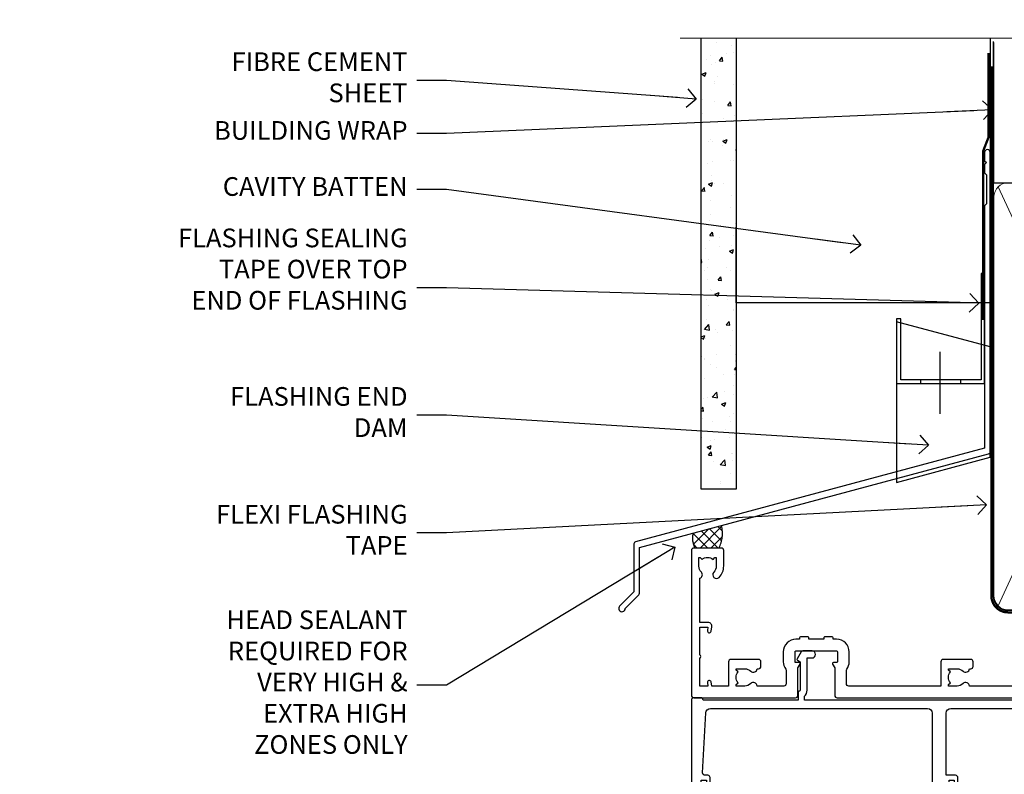
# Model space of a CAD drawing. Units: millimetres. Extents: x -28 to 11353, y -207 to 1843.
# Drawn here: x 10172 to 10382, y 1681 to 1843 of the extents above; entities that cross this region are included whole.
import ezdxf
from ezdxf import colors
from ezdxf.entities.mleader import LeaderData, LeaderLine
from ezdxf.math import Vec2, Vec3

# ---------------------------------------------------------------- set-up
doc = ezdxf.new("R2010")
doc.units = ezdxf.units.MM
doc.linetypes.add('CENTER', pattern=[2, 1.25, -0.25, 0.25, -0.25])
doc.linetypes.add('Dashed', pattern=[564.4444465637206, 282.2222232818604, -282.2222232818602])
doc.layers.add('Aluminium Systems Ltd Joinery Detail', color=7, linetype='Continuous')
doc.layers.add('Aluminium Systems Ltd Notes', color=7, linetype='Continuous')
doc.styles.get("Standard").update_dxf_attribs({"font": 'arial.ttf'})

# ---------------------------------------------------------------- blocks, each defined once
blk = doc.blocks.new('A896-22394')
at = {"flags": 128}
for points in [[(30.29999994680463, 19.20000007903315, -0.414213562373095), (30.09999994680481, 19.0000000790331), (28.49999994680445, 19.0000000790331, -0.414213562373095), (28.29999994680463, 19.20000007903315), (28.29999994680463, 19.5000000790331), (25.09999994680481, 19.5000000790331), (25.09999994680481, 19.20000007903315, -0.414213562373095), (24.899999946805, 19.0000000790331), (23.29999994680463, 19.0000000790331, -0.414213562373095), (23.09999994680481, 19.20000007903315), (23.09999994680481, 19.5000000790331), (22.34999994680436, 19.5000000790331, -0.414213562373095), (19.64999994680454, 22.20000007903315), (19.64999994680454, 24.3000000790334, -0.1568599726853276), (20.15624994682855, 25.87399529427665, 0.1568599726852581), (20.249999946804, 26.16547588971281), (20.249999946804, 29.0000000790331, 0.4142135623730951), (19.749999946804, 29.5000000790331), (14.04573123812941, 29.5000000790331, -0.6408239254460548), (12.68962120806998, 28.9764151733728, 0.1952598447287442), (11.399999946805, 29.5000000790331), (9.549999946804633, 29.50000007903287), (9.549999946805087, 29.20233439671057), (9.982817727034558, 28.83915715695281, 0.3639702342660907), (9.982817727034558, 26.46084300111335), (9.549999946805087, 26.09766576135581), (9.549999946804633, 25.80000007903328), (11.399999946805, 25.80000007903328, 0.19525984472877), (12.68962120807043, 26.32358498469358, -0.6408239254461363), (14.04573123812941, 25.80000007903328), (14.34999994680481, 25.80000007903328, -0.414213562373095), (14.84999994680481, 25.30000007903328), (14.84999994680481, 24.30000007903305, -0.414213562373095), (14.34999994680481, 23.80000007903305), (8.449999946804724, 23.80000007903305, -0.414213562373095), (7.949999946804724, 24.30000007903305), (7.949999946804724, 29.5000000790331), (4.347232176125885, 29.5000000790331), (4.193923048009651, 28.63054080796638, -0.9999999999999997), (3.406076845600069, 28.76945935009991), (3.534890886617518, 29.5000000790331), (1.799999946805087, 29.5000000790331), (1.799999946805087, 23.60000007903324, -0.4999999999999717), (1.799999946805087, 22.80000007903305), (1.799999946805087, 16.90000007903319), (3.534890886617518, 16.90000007903319), (3.406076845600069, 17.63054080796638, -0.9999999999999999), (4.193923048009651, 17.76945935010013), (4.358002485168868, 16.83891862116667, -0.4663076581550136), (3.570156282759285, 15.90000007903296), (1.799999946805087, 15.90000007903296), (1.799999946805087, 6.457229606902558, -0.5542191990939367), (2.123584852465115, 5.139621340298447, 0.1952598447287443), (1.599999946804814, 3.850000079033009), (1.599999946805269, 2.0000000790331), (1.8976656291278, 2.0000000790331), (2.260842868885334, 2.432817859263025, 0.3639702342660908), (4.639157024725023, 2.432817859263025), (5.002334264482556, 2.0000000790331), (5.299999946804633, 2.0000000790331), (5.299999946804633, 3.850000079033009, 0.19525984472877), (4.776415041144787, 5.139621340298447, -0.9999999999999999), (5.923584852465297, 6.254969458149901, -0.1952598447287645), (6.899999946804996, 3.850000079033009), (6.899999946804996, 0.5000000790331001, -0.414213562373095), (6.399999946804996, 7.903310006440734e-08), (0.4999999468049054, 7.903310006440734e-08, -0.414213562373095), (-5.319509455148363e-08, 0.5000000790331001), (-5.319509455148363e-08, 31.5000000790331, -0.414213562373095), (0.4999999468049054, 32.0000000790331), (22.24999994680491, 32.0000000790331, -0.414213562373095), (22.74999994680491, 31.5000000790331), (22.74999994680491, 25.61961532130414), (23.2232050275619, 24.80000007903328, -0.5773502691896291), (23.04999994680463, 24.50000007903333), (22.34999994680481, 24.50000007903333, 0.414213562373095), (22.149999946805, 24.30000007903328), (22.149999946805, 22.20000007903337, 0.414213562373095), (22.34999994680481, 22.00000007903333), (31.04999994680509, 22.00000007903333, 0.414213562373095), (31.24999994680491, 22.20000007903337), (31.24999994680491, 24.30000007903328, 0.414213562373095), (31.04999994680509, 24.50000007903333), (30.34999994680481, 24.50000007903333, -0.5773502691896291), (30.176794866048, 24.80000007903328), (30.649999946805, 25.61961532130414), (30.649999946805, 31.5000000790331, -0.414213562373095), (31.149999946805, 32.0000000790331), (75.2499999468049, 32.0000000790331, -0.414213562373095), (75.7499999468049, 31.5000000790331), (75.7499999468049, 25.61961532130414), (76.2232050275619, 24.80000007903328, -0.5773502691896246), (76.04999994680463, 24.50000007903333), (75.34999994680481, 24.50000007903333, 0.414213562373095), (75.149999946805, 24.30000007903328), (75.149999946805, 22.20000007903337, 0.414213562373095), (75.34999994680481, 22.00000007903333), (84.04999994680509, 22.00000007903333, 0.414213562373095), (84.2499999468049, 22.20000007903337), (84.2499999468049, 24.30000007903328, 0.414213562373095), (84.04999994680509, 24.50000007903333), (83.34999994680481, 24.50000007903333, -0.5773502691896246), (83.176794866048, 24.80000007903328), (83.649999946805, 25.61961532130414), (83.649999946805, 31.5000000790331, -0.414213562373095), (84.14999994680409, 32.0000000790331), (118.9999999468045, 32.0000000790331), (118.9999999468045, 50.5000000790331, -0.414213562373095), (119.4999999468045, 51.0000000790331), (127.3999999468045, 51.0000000790331, -0.4142135623731283), (127.8999999468045, 50.5000000790331), (127.8999999468045, 49.0000000790331, -0.414213562373095), (127.4999999468045, 48.60000007903301), (126.8999999468045, 48.60000007903301), (126.8999999468045, 46.10000007903301, 0.4142135623731013), (127.3999999468045, 45.60000007903301), (131.3999999468045, 45.60000007903301, 0.414213562373095), (131.8999999468045, 46.10000007903301), (131.8999999468045, 50.5000000790331, -0.414213562373095), (132.3999999468045, 51.0000000790331), (142.4999999468045, 51.0000000790331, -0.9999999999999999), (142.4999999468045, 50.0000000790331), (140.9999999468045, 50.0000000790331), (140.9999999468045, 48.5000000790331), (145.5566242738304, 48.5000000790331), (146.8556623795074, 50.7500000790331, -0.2679491924311162), (147.2886750813994, 51.0000000790331), (157.1999999468052, 51.0000000790331), (157.1999999468052, 54.0000000790331), (155.899999946805, 54.0000000790331, -0.9999999999999999), (155.899999946805, 54.80000007903305), (157.1999999468052, 54.80000007903305), (157.1999999468052, 62.5000000790331), (155.9999999468049, 62.5000000790331, -0.414213562373095), (155.4999999468049, 63.0000000790331), (155.4999999468049, 64.30000007903328, -0.9999999999999999), (156.399999946805, 64.30000007903328), (156.399999946805, 63.5000000790331), (157.899999946805, 63.5000000790331), (157.899999946805, 69.0000000790331), (156.399999946805, 69.0000000790331), (156.399999946805, 68.20000007903292, -0.9999999999999999), (155.4999999468049, 68.20000007903292), (155.4999999468049, 69.5000000790331, -0.414213562373095), (155.9999999468049, 70.0000000790331), (158.4999999468049, 70.0000000790331, -0.414213562373095), (158.9999999468049, 69.5000000790331), (158.9999999468049, 19.5000000790331, -0.414213562373095), (158.4999999468049, 19.0000000790331), (157.6660253505896, 19.0000000790331), (156.6267948660478, 20.80000007903305, -0.4142135623730943), (156.6999999468052, 21.07320515979001), (157.399999946805, 21.47735034822273), (157.399999946805, 23.80000007903305), (157.1999999468052, 24.0000000790331), (157.1999999468052, 29.5000000790331), (151.0499999468046, 29.5000000790331), (151.0499999468046, 24.30000007903305, -0.414213562373095), (150.5499999468046, 23.80000007903305), (144.649999946805, 23.80000007903305, -0.414213562373095), (144.149999946805, 24.30000007903305), (144.149999946805, 25.30000007903328, -0.414213562373095), (144.649999946805, 25.80000007903328), (144.9542686554804, 25.80000007903328, -0.6408239254461383), (146.3103786855398, 26.32358498469358, 0.1952598447287697), (147.5999999468048, 25.80000007903328), (149.4499999468052, 25.80000007903328), (149.4499999468052, 26.09766576135581), (149.0171821665753, 26.46084300111335, 0.3639702342660908), (149.0171821665753, 28.83915715695281), (149.4499999468052, 29.20233439671057), (149.4499999468052, 29.50000007903287), (147.5999999468048, 29.5000000790331, 0.1952598447287443), (146.3103786855398, 28.9764151733728, -0.6408239254460762), (144.9542686554804, 29.5000000790331), (120.5999999468048, 29.5000000790331), (120.5999999468048, 21.47735034822273), (121.2999999468046, 21.07320515979001, -0.4142135623730945), (121.373205027562, 20.80000007903305), (120.3339745430202, 19.0000000790331), (119.4999999468045, 19.0000000790331, -0.414213562373095), (118.9999999468045, 19.5000000790331), (118.9999999468045, 29.5000000790331), (105.649999946805, 29.5000000790331), (105.649999946805, 24.30000007903305, -0.414213562373095), (105.149999946805, 23.80000007903305), (99.24999994680445, 23.80000007903305, -0.414213562373095), (98.74999994680445, 24.30000007903305), (98.74999994680445, 25.30000007903328, -0.414213562373095), (99.24999994680445, 25.80000007903328), (99.55426865548031, 25.80000007903328, -0.6408239254461738), (100.9103786855393, 26.32358498469358, 0.1952598447287699), (102.1999999468052, 25.80000007903328), (104.0499999468046, 25.80000007903328), (104.0499999468046, 26.09766576135581), (103.6171821665752, 26.46084300111335, 0.3639702342660908), (103.6171821665752, 28.83915715695281), (104.0499999468046, 29.20233439671057), (104.0499999468046, 29.50000007903287), (102.1999999468052, 29.5000000790331, 0.1952598447287443), (100.9103786855393, 28.9764151733728, -0.6408239254461308), (99.55426865547986, 29.5000000790331), (86.649999946805, 29.5000000790331, 0.4142135623730379), (86.149999946805, 29.00000007903321), (86.14999994680454, 26.16547588971417, 0.1568599726853526), (86.24374994677999, 25.87399529427779, -0.1568599726854656), (86.7499999468049, 24.3000000790334), (86.7499999468049, 22.20000007903315, -0.414213562373095), (84.04999994680509, 19.5000000790331), (83.29999994680463, 19.5000000790331), (83.29999994680463, 19.20000007903315, -0.414213562373095), (83.09999994680481, 19.0000000790331), (81.49999994680445, 19.0000000790331, -0.414213562373095), (81.29999994680463, 19.20000007903315), (81.29999994680463, 19.5000000790331), (78.09999994680481, 19.5000000790331), (78.09999994680481, 19.20000007903315, -0.414213562373095), (77.899999946805, 19.0000000790331), (76.29999994680463, 19.0000000790331, -0.414213562373095), (76.09999994680481, 19.20000007903315), (76.09999994680481, 19.5000000790331), (75.34999994680436, 19.5000000790331, -0.414213562373095), (72.64999994680454, 22.20000007903315), (72.64999994680454, 24.3000000790334, -0.1568599726853276), (73.15624994682855, 25.87399529427665, 0.1568599726852581), (73.249999946804, 26.16547588971281), (73.249999946804, 29.0000000790331, 0.4142135623730951), (72.749999946804, 29.5000000790331), (59.44573123812904, 29.5000000790331, -0.640823925446039), (58.08962120807053, 28.9764151733728, 0.1952598447287442), (56.79999994680463, 29.5000000790331), (54.94999994680518, 29.50000007903287), (54.94999994680518, 29.20233439671057), (55.38281772703465, 28.83915715695281, 0.3639702342660907), (55.38281772703465, 26.46084300111335), (54.94999994680518, 26.09766576135581), (54.94999994680518, 25.80000007903328), (56.79999994680463, 25.80000007903328, 0.19525984472877), (58.08962120807053, 26.32358498469358, -0.6408239254461368), (59.4457312381295, 25.80000007903328), (59.74999994680491, 25.80000007903328, -0.414213562373095), (60.24999994680491, 25.30000007903328), (60.24999994680491, 24.30000007903305, -0.414213562373095), (59.74999994680491, 23.80000007903305), (53.84999994680481, 23.80000007903305, -0.414213562373095), (53.34999994680481, 24.30000007903305), (53.34999994680481, 29.5000000790331), (33.649999946805, 29.5000000790331, 0.4142135623730284), (33.149999946805, 29.00000007903321), (33.14999994680454, 26.16547588971417, 0.1568599726853526), (33.24374994677999, 25.87399529427779, -0.1568599726854656), (33.74999994680491, 24.3000000790334), (33.74999994680491, 22.20000007903315, -0.414213562373095), (31.04999994680509, 19.5000000790331), (30.29999994680463, 19.5000000790331)], [(151.7171572343303, 32.0000000790331), (152.0585785905677, 32.34142143527043, -0.4142135623730919), (152.3414213030422, 32.34142143527043), (152.6828426592796, 32.0000000790331), (157.1999999468052, 32.0000000790331), (157.1999999468052, 44.20542181112893), (156.0694592178719, 44.00607697782817, -1), (155.9305406757384, 44.79392318023798), (157.1999999468052, 45.01776310063764), (157.1999999468052, 49.40000007903319), (147.9237603775081, 49.40000007903319), (146.9422649198858, 47.70000007903292, -0.2679491924311225), (145.5566242738308, 46.90000007903296), (140.9999999468049, 46.90000007903296, -0.4142135623730981), (139.3999999468045, 48.5000000790331), (139.3999999468045, 49.40000007903319), (133.4999999468045, 49.40000007903319), (133.4999999468045, 46.10000007903312, -0.414213562373095), (131.3999999468045, 44.0000000790331), (127.3999999468045, 44.0000000790331, -0.414213562373095), (125.2999999468046, 46.10000007903312), (125.2999999468046, 49.40000007903319), (120.5999999468048, 49.40000007903319), (120.5999999468048, 32.0000000790331), (125.1171572343304, 32.0000000790331), (125.4585785905678, 32.34142143527043, -0.4142135623730841), (125.7414213030423, 32.34142143527043), (126.0828426592797, 32.0000000790331)]]:
    blk.add_lwpolyline(points, format="xyb", close=True, dxfattribs=at)
blk = doc.blocks.new('A879-22270')
at = {"flags": 128}
blk.add_lwpolyline([(57.00000000000017, 10.50000000000002, 0.9999999999999999), (56.19999999999999, 10.50000000000002), (56.19999999999999, 9.70000000000001), (55.10000000000019, 9.70000000000001), (55.10000000000019, 10.49999999999985, 0.4142135623730951), (54.69999999999965, 10.90000000000017), (54.50000000000017, 10.90000000000017), (54.50000000000017, 18.99999999999974), (54.69999999999965, 18.99999999999974, 0.414213562373095), (55.10000000000019, 19.40000000000006), (55.10000000000019, 20.1999999999999), (56.19999999999999, 20.19999999999978), (56.19999999999999, 19.39999999999983, 0.9999999999999999), (57.00000000000017, 19.39999999999983), (57.00000000000017, 20.70000000000001, 0.4142135623730887), (56.50000000000017, 21.20000000000001), (54.50000000000017, 21.20000000000012), (54.50000000000017, 34.49999999999963, -0.414213562373095), (55.50000000000017, 35.49999999999963), (101.9999999999996, 35.49999999999957), (101.9999999999995, 24.49999999999991, 0.414213562373095), (102.4999999999995, 23.99999999999991), (104.1999999999993, 23.99999999999991, 0.9999999999999999), (104.1999999999993, 24.99999999999991), (103.5999999999999, 24.99999999999991), (103.5999999999999, 35.49999999999957), (116.7999999999996, 35.49999999999957), (116.7999999999996, 24.99999999999991), (116.2000000000001, 24.99999999999991, 0.9999999999999999), (116.2000000000001, 23.99999999999991), (117.8999999999999, 23.99999999999991, 0.414213562373095), (118.3999999999999, 24.49999999999991), (118.3999999999999, 37.29999999999958, 0.414213562373095), (117.8999999999999, 37.79999999999958), (116.3999999999999, 37.79999999999958, 0.4142135623730909), (115.8999999999999, 37.29999999999958), (83.15000000000026, 37.29999999999958), (83.15000000000012, 38.99999999999951, 0.4142135623723874), (82.95000000000056, 39.19999999999956, -0.4142135623730742), (82.75000000000085, 39.39999999999954), (82.75000000000085, 45.48038475772963), (83.35000000000034, 45.82679491924304, 0.4142135623732185), (83.42320508075713, 46.10000000000021), (82.56830127018952, 47.58073683548752, 0.2679491924311271), (82.1885263290254, 47.80000000000012), (80.20000000000036, 47.80000000000017, 0.9999999999999999), (80.20000000000036, 46.30000000000012), (81.25000000000085, 46.30000000000012), (81.25000000000088, 39.40000000000048, 0.2202292433783733), (81.85000000000016, 38.10385186031848), (81.85000000000025, 37.29999999999958), (24.15000000000044, 37.29999999999964), (24.15000000000049, 38.10385186031849, 0.2202292433783732), (24.74999999999983, 39.39999999999955), (24.74999999999983, 46.30000000000013), (25.80000000000033, 46.30000000000013, 0.9999999999999999), (25.80000000000033, 47.80000000000013), (23.81147367097529, 47.80000000000013, 0.2679491924311236), (23.43169872981116, 47.58073683548756), (22.57679491924356, 46.10000000000025, 0.4142135623732194), (22.65000000000035, 45.82679491924307), (23.24999999999983, 45.48038475772967), (23.2499999999998, 39.39999999999955, -0.4142135623730658), (23.05000000000013, 39.19999999999959, 0.4142135623723791), (22.85000000000057, 38.99999999999955), (22.85000000000042, 37.29999999999964), (2.500000000000001, 37.29999999999967, 0.414213562373091), (2.000000000000001, 37.79999999999967), (0.5000000000000012, 37.79999999999967, 0.414213562373095), (1.126675051438795e-15, 37.29999999999967), (-1.126675077908575e-15, 0.5, 0.414213562373095), (0.4999999999999988, 0), (3.500000000000169, 0, 0.414213562373095), (4.00000000000017, 0.5), (4.00000000000017, 2.100000000000023, 0.9999999999999999), (3.000000000000169, 2.100000000000023), (3.000000000000169, 1), (1.500000000000169, 1), (1.50000000000017, 8.700000000000045), (3.00000000000017, 8.700000000000045), (3.00000000000017, 7.600000000000021, 0.9999999999999999), (4.000000000000171, 7.600000000000021), (3.999999999999971, 10.50000000000006, 0.9999999999999999), (3.199999999999959, 10.50000000000006), (3.199999999999959, 9.700000000000045), (2.100000000000107, 9.700000000000045), (2.100000000000136, 20.19999999999987), (3.19999999999996, 20.19999999999981), (3.19999999999996, 19.39999999999986, 1.000000000000009), (3.999999999999971, 19.39999999999986), (3.999999999999971, 20.70000000000004, 0.4142135623730805), (3.5, 21.20000000000004), (2.900000000000119, 21.20000000000016, -0.4296339059667851), (2.400685232622919, 21.72616797812162), (3.072876213067475, 34.55233595624259, -0.3989595459737183), (4.071505747822074, 35.49999999999966), (50.50000000000017, 35.49999999999963, -0.414213562373095), (51.50000000000017, 34.49999999999963), (51.50000000000017, 9.70000000000001), (49.50000000000017, 9.70000000000001, 0.414213562373095), (49.00000000000017, 9.20000000000001), (49.00000000000017, 7.599999999999991, 0.9999999999999999), (50.00000000000017, 7.599999999999991), (50.00000000000017, 8.70000000000001), (51.50000000000017, 8.70000000000001), (51.50000000000017, 7.599999999999989, 0.414213562373095), (52.00000000000017, 7.099999999999989), (52.10000000000008, 7.099999999999989), (52.10000000000008, 2.599999999999987), (52.00000000000017, 2.599999999999987, 0.414213562373095), (51.50000000000017, 2.099999999999987), (51.50000000000017, 0.9999999999999645), (50.00000000000017, 0.9999999999999645), (50.00000000000017, 2.099999999999987, 0.9999999999999999), (49.00000000000017, 2.099999999999987), (49.00000000000017, 0.4999999999999645, 0.414213562373095), (49.50000000000017, -3.552713678800501e-14), (56.50000000000017, -3.552713678800501e-14, 0.414213562373095), (57.00000000000017, 0.4999999999999645), (57.00000000000017, 2.099999999999987, 0.9999999999999999), (56.00000000000017, 2.099999999999987), (56.00000000000017, 0.9999999999999645), (54.50000000000017, 0.9999999999999645), (54.50000000000017, 2.099999999999987, 0.414213562373095), (54.00000000000017, 2.599999999999987), (53.90000000000026, 2.599999999999987), (53.90000000000026, 7.099999999999989), (54.00000000000017, 7.099999999999989, 0.414213562373095), (54.50000000000017, 7.599999999999989), (54.50000000000017, 8.70000000000001), (56.00000000000017, 8.70000000000001), (56.00000000000017, 7.599999999999989, 0.9999999999999999), (57.00000000000017, 7.599999999999989)], format="xyb", close=True, dxfattribs=at)
blk = doc.blocks.new('AC40 External Stacker Door Head')
at = {"layer": 'Aluminium Systems Ltd Joinery Detail', "lineweight": 5, "ltscale": 3, "xscale": -1, "rotation": 180}
blk.add_blockref('A896-22394', (-172.9999999504997, 20.2000093223121), dxfattribs=at)
at = {"layer": 'Aluminium Systems Ltd Joinery Detail', "lineweight": 5, "ltscale": 3}
blk.add_blockref('A879-22270', (-173.0000000036952, -49.59999075672226), dxfattribs=at)
blk = doc.blocks.new('140mm Framing Head Gib')
at = {"layer": 'Aluminium Systems Ltd Joinery Detail', "color": 0, "linetype": 'Dashed'}
blk.add_line((79.90702482397342, 57.89868953384575, -1.000000000000032), (79.9070248239733, 87.85822892512624, -1.000000000000032), dxfattribs=at)
at = {"layer": 'Aluminium Systems Ltd Joinery Detail', "color": 0}
blk.add_line((79.90872482396969, 57.89868953384575, -1.000000000000025), (218.8134264280374, 57.89868953384575, -1.000000000000025), dxfattribs=at)
at = {"layer": 'Aluminium Systems Ltd Joinery Detail', "color": 0, "lineweight": 5}
for p, q in [((80.79699455334855, -32.57602768084325, -1.000000000000025), (122.244289406273, 57.10359832773156, -1.000000000000025)), ((80.79699455334855, 57.00871980446937, -1.000000000000025), (122.3435558966331, -32.57602768084507, -1.000000000000025))]:
    blk.add_line(p, q, dxfattribs=at)
at = {"layer": 'Aluminium Systems Ltd Joinery Detail', "color": 0, "linetype": 'Continuous', "lineweight": 5, "ltscale": 0.12, "elevation": -1.000000000000014}
blk.add_lwpolyline([(232.9879480272293, 88.7708279423432), (90.0793676317594, 88.7708279423432), (89.1756572232739, 85.3369242233066), (87.90906395990578, 92.75494913106832), (86.87170076539451, 88.7708279423432), (12.77629059318974, 88.7708279423432)], dxfattribs=at)
at = {"layer": 'Aluminium Systems Ltd Joinery Detail', "color": 0, "linetype": 'Dashed', "lineweight": 5, "ltscale": 0.01, "const_width": 0.25, "elevation": -0.7500000000000249}
blk.add_lwpolyline([(79.76741611105058, 88.09570103798342), (79.76838801660631, -30.42770876678014, 0.4175702237706115), (82.91930208207407, -33.61188689231176), (215.3356062361571, -33.60394172722226, 0.8591327104487766), (215.4728671864981, -33.94403600036094, 0.00905533045714731)], format="xyb", dxfattribs=at)
at = {"layer": 'Aluminium Systems Ltd Joinery Detail', "color": 0, "linetype": 'CENTER', "lineweight": 5, "ltscale": 3, "const_width": 0.5, "elevation": -0.5000000000000249}
blk.add_lwpolyline([(79.36830193081073, 82.75882767523399), (79.36883064616336, -30.42745069008379, 0.4209157528546889), (82.93271877258235, -33.99657167199439), (215.7748797079017, -33.99657167199439)], format="xyb", dxfattribs=at)
at = {"layer": 'Aluminium Systems Ltd Joinery Detail', "color": 0, "lineweight": 5, "elevation": -1.000000000000014}
blk.add_lwpolyline([(79.9070248239733, -28.31915806095822), (79.9070248239733, 54.8601428137099, -0.4142135623730941), (82.94557154410825, 57.89868953384575), (120.1949789058727, 57.89868953384575, -0.4142135623730958), (123.2335256260086, 54.8601428137099), (123.2335256260086, -28.31915806095822), (123.2335256260081, -30.42745069008379, -0.4142135623730958), (120.1949789058727, -33.46599741021964), (82.94557154410825, -33.46599741021964, -0.4142135623730941), (79.90702482397285, -30.42745069008379)], format="xyb", close=True, dxfattribs=at)
blk = doc.blocks.new('FLASHING END CAP')
at = {"color": 0}
blk.add_lwpolyline([(-18.54054891449641, -6.422487521775963), (1.495495225277409, -1.0538456750092), (1.495495225277409, 22.55905363656922), (-18.54054891449641, 27.92769548333592)], close=True, dxfattribs=at)
blk = doc.blocks.new('CAVITY CLOSER')
at = {"layer": 'Aluminium Systems Ltd Joinery Detail', "color": 0}
blk.add_line((-9.538543492707504, 6.781304775488707), (-9.538543492707504, -6.489108031060141), dxfattribs=at)
blk.add_lwpolyline([(-4.547473508864641e-13, 23.52338713960307), (-0.7233468181043463, 23.52506711623914), (-0.7233468181043463, 0.7843317447677691), (-17.93291419336629, 0.7843317447677691), (-17.93291419336629, 13.84475821493129), (-18.836044139774, 13.84475821493129), (-18.836044139774, 0), (0, 0), (-4.547473508864641e-13, 23.52338713960307)], dxfattribs=at)
blk.add_lwpolyline([(-5.115630226071517, 0.7843317447677691), (-13.72041391370249, 0.7843317447677691), (-13.72041391370249, 0), (-5.115630226071517, 0)], close=True, dxfattribs=at)
blk = doc.blocks.new('J375-32177')
blk.add_lwpolyline([(78.24766594028851, 96.43385405126985), (78.64766594028855, 96.03385405126984), (78.24766594028863, 95.63385405126995), (78.24766594028863, 93.83385405126968), (78.6476659402886, 93.43385405126965), (78.64766594028855, 87.23385405126966), (78.24766594028863, 86.83385405126974), (78.24766594028874, 34.96170167292648), (3.618256417737412, 14.96481165974738, 0.339454258863374), (3.247665940288683, 14.48184874660283), (3.247665940288612, 4.237615433949854), (0.205025253169409, 1.194974746830537, 1.488371740198598), (1.399963552106995, 0.6928567709205543), (4.301219330881934, 3.594112549695422, 0.1989123673796181), (4.447665940288657, 3.947665940288656), (4.447665940288601, 13.73766461893557), (79.07707546283989, 33.73455463211458, 0.3394542588633662), (79.44766594028862, 34.21751754525924), (79.44766594028856, 98.23385405126977, 0.9999999999999999), (78.24766594028863, 98.23385405126977)], format="xyb", close=True)
blk = doc.blocks.new('Brick Veneer Fiberlite Head AL35')
at = {"layer": 'Aluminium Systems Ltd Joinery Detail'}
h = blk.add_hatch(dxfattribs=at)
h.set_pattern_fill('AR-CONC', color=256, scale=0.05)
h.set_pattern_definition([(49.99999999999999, (136.5244224262867, 55.79572349267346), (9.1092334498002, -0.7969542769451543), [0.9525000000000001, -10.4775]), (355, (136.5244224262867, 55.79572349267346), (-1.762171071248467, 9.552842261951758), [0.762, -8.3820292085]), (100.4514447, (137.2835227762866, 55.72931081767365), (7.347062354517664, 8.755887595609755), [0.8095004399999999, -8.904512229999996]), (46.18420000000002, (136.5244224262867, 58.33572349267433), (13.5539520446065, -2.102116396636358), [1.428749999999996, -15.71624999999997]), (96.63555760999992, (137.6539174262866, 58.16054849267402), (11.87020670257515, 12.37130622988608), [1.214251157, -13.356780408]), (351.1841511700001, (136.5244224262867, 58.33572349267433), (11.87020670324885, 12.37130622927663), [1.1429983535, -12.572986596]), (21, (137.7944224262866, 57.70072349267411), (7.580719563456625, -5.11325990935438), [0.9525000000000001, -10.4775]), (326.0000000000001, (137.7944224262866, 57.70072349267411), (3.090101417382354, 9.209398306115963), [0.762, -8.382]), (71.45144499999999, (138.4261490562866, 57.27461849767406), (10.67082096393581, 4.096138444295263), [0.8095004400000001, -8.90449688]), (37.50000000000001, (136.5244224262867, 55.79572349267346), (0.1544301625295909, 4.227751943657656), [0, -8.2804, 0, -8.509, 0, -8.41375]), (7.499999999999999, (136.5244224262867, 55.79572349267346), (3.340983125515288, 5.009028740905975), [0, -4.8514, 0, -8.0899, 0, -3.20675]), (327.5, (133.6923224262866, 55.79572349267346), (6.77952975834357, -0.2864371996336729), [0, -3.175, 0, -9.906, 0, -13.1445]), (317.5, (132.4223224262866, 55.79572349267346), (7.406459069300903, 1.271324551666651), [0, -4.1275, 0, -6.578600000000001, 0, -9.3345])])
h.paths.add_polyline_path([(17.31958331243636, 92.34537890849515), (24.81958331243636, 92.34537890849515), (24.81958331243636, 188.7708279423432), (17.31958331243636, 188.7708279423432)])
at = {"layer": 'Aluminium Systems Ltd Joinery Detail', "linetype": 'Dashed'}
h = blk.add_hatch(dxfattribs=at)
h.set_pattern_fill('ANSI37', color=256, scale=0.5)
h.set_pattern_definition([(45, (-74.49829687496724, -518.9996536899671), (-1.122532015133644, 1.122532015133644), []), (135, (-74.49829687496724, -518.9996536899671), (-1.122532015133644, -1.122532015133644), [])])
edge = h.paths.add_edge_path()
edge.add_line((21.61824810423998, 84.57169939414507), (15.5983240429053, 82.95866560341346))
edge.add_arc((19.44762712698783, 81.84359914199467), 4.007556293616877, 163.8447500304008, 211.571893281817)
edge.add_line((16.03325378491225, 79.74537081137169), (21.08325237374864, 79.7453708113726))
edge.add_arc((15.30385320600392, 82.82883013963601), 6.550509611410624, 331.9189224107129, 375.430316688486)
at = {"layer": 'Aluminium Systems Ltd Joinery Detail'}
for points in [[(24.81958331243575, 188.7711712593291), (24.81958331243636, 92.34537890849515), (17.31958331243636, 92.34537890849515), (17.31958331243575, 188.7711712593291)], [(79.11057824617933, 188.7711712593291), (79.11057824617993, 132.1712405560747), (24.81958331243636, 132.1712405560747), (24.81958331243636, 148.3491753002263)]]:
    blk.add_lwpolyline(points, dxfattribs=at)
at = {"layer": 'Aluminium Systems Ltd Joinery Detail', "linetype": 'Dashed', "ltscale": 0.01, "const_width": 0.5}
blk.add_lwpolyline([(78.74089733360412, 185.6593777682438), (78.74089733360472, 167.582558028259), (77.624675570362, 164.7056869168946), (77.624675570362, 128.5520811744927)], dxfattribs=at)
at = {"layer": 'Aluminium Systems Ltd Joinery Detail', "linetype": 'Dashed'}
for centre, radius, start, end in [((15.30385320599756, 82.82883013963601, 1.000000000000028), 6.550509611416388, 331.9189224107313, 15.43031668847319), ((19.44762712698623, 81.84359914199467, 1.000000000000028), 4.007556293615347, 163.8447500303877, 211.57189328181)]:
    blk.add_arc(centre, radius, start, end, dxfattribs=at)
at = {"color": 1, "linetype": 'Dashed'}
blk.add_blockref('J375-32177', (-0.3370876941089165, 66.14286877539143, 1.000000000000028), dxfattribs=at)
at = {"color": 0}
for name, p in [('CAVITY CLOSER', (77.91149441795812, 114.9452252899637, 1.000000000000028)), ('FLASHING END CAP', (77.61508302090226, 100.2309679469754, 1.000000000000028))]:
    blk.add_blockref(name, p, dxfattribs=at)
blk = doc.blocks.new('_Open90')
at = {"color": 0, "linetype": 'ByBlock', "lineweight": -2}
for p, q in [((0, 0), (-2.439666651745029, 0)), ((-0.5, 0.5), (0, 0)), ((0, 0), (-0.5, -0.5))]:
    blk.add_line(p, q, dxfattribs=at)
blk = doc.blocks.new('Brick Veneer FCS Head Text AL35 CC')
at = {"layer": 'Aluminium Systems Ltd Notes', "color": 3, "lineweight": 5, "ltscale": 0.12}
ml = blk.add_multileader_mtext('Standard', dxfattribs=at)
ml.set_content('FIBRE CEMENT SHEET', color=3)
ml.set_leader_properties(color=8)
ml.set_arrow_properties(name='OPEN90')
ml.build(insert=Vec2(0, 0))
ml.multileader.update_dxf_attribs({"text_left_attachment_type": 2, "text_right_attachment_type": 2})
ctx = ml.context
ctx.base_point, ctx.plane_origin = Vec3(-128.1182118931201, 103.2809030268154), Vec3(37.51174388805794, 50.41752068922779)
ctx.left_attachment, ctx.right_attachment, ctx.text_align_type = 2, 2, 2
notes = []
notes.append((ctx, [(0, (1, 1, 0), (-76.79540096717392, 103.2809030268154), (-1, 0), 6.291433026901132, [(0, [(-23.34416913308428, 99.29509390064595)], 0, [])])]))
ctx.mtext.insert, ctx.mtext.width, ctx.mtext.alignment, ctx.mtext.line_spacing_style, ctx.mtext.flow_direction = Vec3(-85.08683399407505, 109.2809030268154), 46.35746150935847, 3, 2, 5
ml = blk.add_multileader_mtext('Standard', dxfattribs=at)
ml.set_content('BUILDING WRAP', color=3)
ml.set_leader_properties(color=8)
ml.set_arrow_properties(name='OPEN90')
ml.build(insert=Vec2(0, 0))
ml.multileader.update_dxf_attribs({"text_left_attachment_type": 2, "text_right_attachment_type": 2})
ctx = ml.context
ctx.base_point, ctx.plane_origin = Vec3(-131.1441327662442, 91.9064138845979), Vec3(37.51174388805794, 39.04303154701029)
ctx.left_attachment, ctx.right_attachment, ctx.text_align_type = 2, 2, 2
notes.append((ctx, [(0, (1, 1, 0), (-76.79540096717392, 91.9064138845979), (-1, 0), 6.291433026901132, [(0, [(39.96819960247038, 96.97536488942205)], 0, [])])]))
ctx.mtext.insert, ctx.mtext.width, ctx.mtext.alignment, ctx.mtext.line_spacing_style, ctx.mtext.flow_direction = Vec3(-85.08683399407505, 94.57308055126487), 46.35746150935847, 3, 2, 5
ml = blk.add_multileader_mtext('Standard', dxfattribs=at)
ml.set_content('CAVITY BATTEN', color=3)
ml.set_leader_properties(color=8)
ml.set_arrow_properties(name='OPEN90')
ml.build(insert=Vec2(0, 0))
ml.multileader.update_dxf_attribs({"text_left_attachment_type": 2, "text_right_attachment_type": 2})
ctx = ml.context
ctx.base_point, ctx.plane_origin = Vec3(-130.1291259449618, 79.91913834310981), Vec3(12.35626861176479, 62.35373375661311)
ctx.left_attachment, ctx.right_attachment, ctx.text_align_type = 2, 2, 2
notes.append((ctx, [(0, (1, 1, 0), (-76.79540096717392, 79.91913834310981), (-1, 0), 6.291433026901128, [(0, [(11.84224241861034, 68.02145199092593)], 0, [])])]))
ctx.mtext.insert, ctx.mtext.width, ctx.mtext.alignment, ctx.mtext.line_spacing_style, ctx.mtext.flow_direction = Vec3(-85.08683399407505, 82.58580500977587), 82.9573416609328, 3, 2, 5
ml = blk.add_multileader_mtext('Standard', dxfattribs=at)
ml.set_content('FLASHING SEALING\\PTAPE OVER TOP\\PEND OF FLASHING', color=3)
ml.set_leader_properties(color=8)
ml.set_arrow_properties(name='OPEN90')
ml.build(insert=Vec2(0, 0))
ml.multileader.update_dxf_attribs({"text_left_attachment_type": 2, "text_right_attachment_type": 2})
ctx = ml.context
ctx.base_point, ctx.plane_origin = Vec3(-136.904023625726, 58.91624189537015), Vec3(12.35626861176479, 31.08207673302877)
ctx.left_attachment, ctx.right_attachment, ctx.text_align_type = 2, 2, 2
notes.append((ctx, [(0, (1, 1, 0), (-76.79540096717415, 58.91624189537015), (-1, 0), 6.291433026901128, [(0, [(37.09028124725978, 55.62888762096009)], 0, [])])]))
ctx.mtext.insert, ctx.mtext.width, ctx.mtext.alignment, ctx.mtext.line_spacing_style, ctx.mtext.flow_direction = Vec3(-85.08683399407528, 71.58290856203712), 49.87981264959149, 3, 2, 5
ml = blk.add_multileader_mtext('Standard', dxfattribs=at)
ml.set_content('FLASHING END DAM', color=3)
ml.set_leader_properties(color=8)
ml.set_arrow_properties(name='OPEN90')
ml.build(insert=Vec2(0, 0))
ml.multileader.update_dxf_attribs({"text_left_attachment_type": 2, "text_right_attachment_type": 2})
ctx = ml.context
ctx.base_point, ctx.plane_origin = Vec3(-127.6270795602417, 31.68280336081716), Vec3(-23.17839889838797, -87.20094192544366)
ctx.left_attachment, ctx.right_attachment, ctx.text_align_type = 2, 2, 2
notes.append((ctx, [(0, (1, 1, 0), (-76.79540096717415, 31.68280336081716), (-1, 0), 6.291433026901132, [(0, [(26.34242878953955, 25.26022818155161)], 0, [])])]))
ctx.mtext.insert, ctx.mtext.width, ctx.mtext.alignment, ctx.mtext.line_spacing_style, ctx.mtext.flow_direction = Vec3(-85.0868339940755, 37.68280336081807), 41.67696359775891, 3, 2, 5
ml = blk.add_multileader_mtext('Standard', dxfattribs=at)
ml.set_content('FLEXI FLASHING TAPE', color=3)
ml.set_leader_properties(color=8)
ml.set_arrow_properties(name='OPEN90')
ml.build(insert=Vec2(0, 0))
ml.multileader.update_dxf_attribs({"text_left_attachment_type": 2, "text_right_attachment_type": 2})
ctx = ml.context
ctx.base_point, ctx.plane_origin = Vec3(-131.30511503091, 6.49007432635608), Vec3(111.6712580436924, -83.63956355558366)
ctx.left_attachment, ctx.right_attachment, ctx.text_align_type = 2, 2, 2
notes.append((ctx, [(1, (1, 1, 0), (-76.79540096717392, 6.49007432635608), (-1, 0), 6.291433026901132, [(0, [(38.73905651431073, 12.52103903297211)], 0, [])])]))
ctx.mtext.insert, ctx.mtext.width, ctx.mtext.alignment, ctx.mtext.line_spacing_style, ctx.mtext.flow_direction = Vec3(-85.08683399407505, 12.49007432635608), 49.87981264959171, 3, 2, 5
ml = blk.add_multileader_mtext('Standard', dxfattribs=at)
ml.set_content('HEAD SEALANT REQUIRED FOR VERY HIGH & EXTRA HIGH ZONES ONLY', color=3)
ml.set_leader_properties(color=8)
ml.set_arrow_properties(name='OPEN90')
ml.build(insert=Vec2(0, 0))
ml.multileader.update_dxf_attribs({"text_left_attachment_type": 2, "text_right_attachment_type": 2})
ctx = ml.context
ctx.base_point, ctx.plane_origin = Vec3(-129.4197125752485, -26.08690471553018), Vec3(5.274845890231063, -102.5526465778103)
ctx.left_attachment, ctx.right_attachment, ctx.text_align_type = 2, 2, 2
notes.append((ctx, [(0, (1, 1, 0), (-76.79540096717415, -26.08690471553018), (-1, 0), 6.291433026901132, [(0, [(-27.9050226352591, 3.451778709028986)], 0, [])])]))
ctx.mtext.insert, ctx.mtext.width, ctx.mtext.alignment, ctx.mtext.line_spacing_style, ctx.mtext.flow_direction = Vec3(-85.08683399407528, -10.08690471553018), 42.80845800599491, 3, 2, 5
for ctx, leaders in notes:
    for number, flags, end, landing, length, lines in leaders:
        leader = LeaderData()
        leader.index, (leader.has_last_leader_line, leader.has_dogleg_vector, leader.attachment_direction) = number, flags
        leader.last_leader_point, leader.dogleg_vector, leader.dogleg_length = Vec3(end), Vec3(landing), length
        for number, points, colour, breaks in lines:
            line = LeaderLine()
            line.index, line.vertices, line.color, line.breaks = number, Vec3.list(points), colors.encode_raw_color(colour), breaks
            leader.lines.append(line)
        ctx.leaders.append(leader)

msp = doc.modelspace()

# ---------------------------------------------------------------- block references
at = {"layer": 'Aluminium Systems Ltd Joinery Detail'}
for name, p in [('140mm Framing Head Gib', (10300, 1750)), ('Brick Veneer Fiberlite Head AL35', (10300, 1650)), ('AC40 External Stacker Door Head', (10488.21824810423, 1709.545372778103, 1.000000000000013))]:
    msp.add_blockref(name, p, dxfattribs=at)
at = {"layer": 'Aluminium Systems Ltd Notes'}
msp.add_blockref('Brick Veneer FCS Head Text AL35 CC', (10339.60413251125, 1726.494294982564), dxfattribs=at)

doc.saveas('drawing.dxf')
